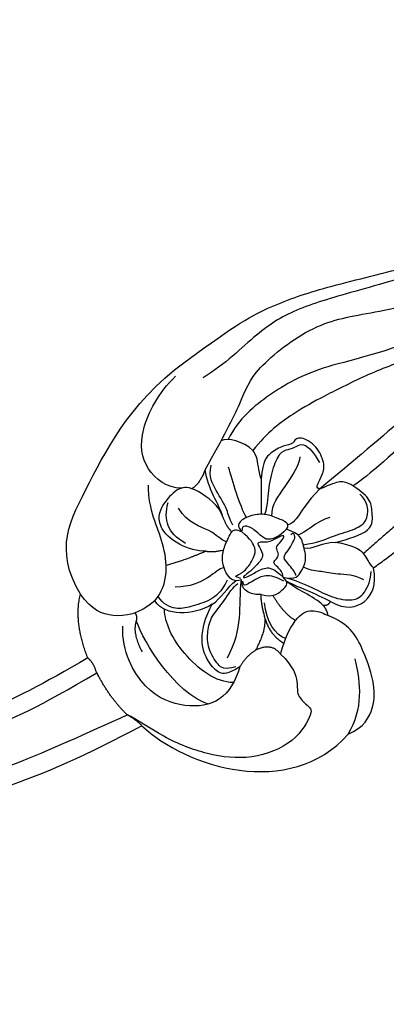
# Model space of a CAD drawing. Units: millimetres. Extents: x 4336 to 14836, y 4786 to 7756.
# Drawn here: x 6755 to 6793, y 5565 to 5667 of the extents above; entities that cross this region are included whole.
import ezdxf

# ---------------------------------------------------------------- set-up
doc = ezdxf.new("R2010")
doc.units = ezdxf.units.MM
doc.linetypes.add('HIDDEN', pattern=[9.525, 6.35, -3.175])
doc.layers.add('A-04.尺寸標註', color=4, linetype='Continuous')
doc.layers.add('H-08.木作(細線)', color=8, linetype='Continuous')
doc.styles.add('新細明體', font='PMingLiU.ttf')
doc.dimstyles.new('10', dxfattribs={"dimtxt": 25, "dimasz": 7.5, "dimexe": 5, "dimexo": 5, "dimgap": 3, "dimtad": 2, "dimdec": 0, "dimtxsty": '新細明體', "dimblk": 'ARCHTICK', "dimcen": 5, "dimclrd": 8, "dimclre": 8, "dimclrt": 4, "dimadec": 0, "dimazin": 0, "dimtfac": 1, "dimtdec": 0, "dimtix": 1, "dimtmove": 2, "dimatfit": 3, "dimldrblk": 'OPEN90', "dimfxl": 1.25, "dimlwd": 9, "dimlwe": 9, "dimarcsym": 0})

# ---------------------------------------------------------------- blocks, each defined once
blk = doc.blocks.new('GPR-1891-140')
at = {"layer": 'H-08.木作(細線)'}
blk.add_arc((0, 0), 708, 90, 180, dxfattribs=at)
blk = doc.blocks.new('_ArchTick')
at = {"color": 0, "linetype": 'ByBlock', "const_width": 0.15}
blk.add_lwpolyline([(-0.5, -0.5), (0.5, 0.5)], dxfattribs=at)
blk = doc.blocks.new('*D27')
at = {"layer": 'A-04.尺寸標註', "color": 8, "linetype": 'HIDDEN', "lineweight": 9, "transparency": 16777216}
for p, q in [((6543.2, 7274.46), (7560.51, 7274.46)), ((6543.25, 5466.68), (7560.51, 5466.68))]:
    blk.add_line(p, q, dxfattribs=at)
at = {"layer": 'A-04.尺寸標註', "color": 8, "lineweight": 9, "transparency": 16777216}
blk.add_line((7555.51, 7274.46), (7555.51, 5466.68), dxfattribs=at)
at = {"layer": 'DEFPOINTS', "color": 0, "transparency": 16777216}
for p in [(6538.2, 7274.46), (6538.25, 5466.68), (7555.51, 5466.68)]:
    blk.add_point(p, dxfattribs=at)
at = {"layer": 'A-04.尺寸標註', "color": 8, "lineweight": 9, "transparency": 16777216, "xscale": 7.5, "yscale": 7.5, "zscale": 7.5}
for p, rotation in [((7555.51, 7274.46), 90), ((7555.51, 5466.68), 270)]:
    blk.add_blockref('_ArchTick', p, dxfattribs=dict(at, rotation=rotation))
at = {"layer": 'A-04.尺寸標註', "color": 4, "transparency": 16777216, "insert": (7572.43, 6370.57), "char_height": 25, "attachment_point": 5, "rotation": 90, "style": '新細明體'}
blk.add_mtext('1808', dxfattribs=at)
blk = doc.blocks.new('_Open90')
at = {"color": 0, "linetype": 'ByBlock', "lineweight": -2}
for p, q in [((-0.5, 0.5), (0, 0)), ((0, 0), (-1, 0)), ((0, 0), (-0.5, -0.5))]:
    blk.add_line(p, q, dxfattribs=at)
blk = doc.blocks.new('SE-21210R--')
at = {"layer": 'H-08.木作(細線)', "color": 8}
for points, degree in [([(6767.38, 7147.48), (6756.04, 7153.6), (6741.56, 7157.35), (6729.92, 7158.05), (6722.76, 7155.81)], 3), ([(6765.86, 7146.36), (6761.63, 7148.29), (6753.62, 7151.92), (6745.03, 7154.54), (6736.68, 7155.86), (6729.6, 7156.07), (6723.87, 7155.01), (6718.85, 7152.5), (6717.17, 7149.07), (6717.49, 7145.79), (6719.87, 7143.69), (6722.57, 7143.14), (6726.04, 7144.91), (6726, 7147.34), (6725.23, 7147.45), (6725.03, 7146.73), (6723.47, 7145.51), (6721.14, 7145.54), (6719.65, 7148.21), (6720.78, 7150.61), (6724.06, 7151.85), (6729.28, 7152.48), (6736.16, 7152), (6744.32, 7150.43), (6750.91, 7148.09), (6756.71, 7145.53), (6762.69, 7141.98)], 3), ([(6767.38, 7147.48), (6771.89, 7151.82), (6782.78, 7155.18), (6788.78, 7148.36)], 3), ([(6761.74, 7140.44), (6752.64, 7145.85), (6743.51, 7148.66), (6734.75, 7151.2), (6726.64, 7150.57)], 3), ([(6781.78, 7140.04), (6783.13, 7141.36), (6783.64, 7143.17), (6783.37, 7144.27), (6784.63, 7145.5), (6785.28, 7145.86), (6783.37, 7149.27), (6778.8, 7151.09), (6774.15, 7150.57), (6769.6, 7148.79), (6766.77, 7146.76), (6765.86, 7146.36)], 3), ([(6788.78, 7148.36), (6790.44, 7147.66), (6791.58, 7145.53), (6791.55, 7143), (6790.24, 7139.17), (6788.91, 7136.93), (6786.7, 7136.05)], 3), ([(6788.78, 7148.36), (6790.42, 7145.62), (6790.1, 7143.2), (6789.53, 7140.53)], 3), ([(6767.38, 7147.48), (6766.66, 7146.78), (6765.86, 7146.36)], 2), ([(6765.86, 7146.36), (6763.96, 7144.54), (6762.62, 7141.84)], 2), ([(6777.55, 7141.37), (6777.1, 7142.83), (6775.73, 7145.21), (6771.91, 7145.69), (6767.63, 7144.23), (6765.27, 7139.71), (6765.39, 7137.16)], 3), ([(6774.25, 7145.24), (6770.76, 7144.05), (6767.59, 7138.87), (6766.79, 7136.59)], 3), ([(6776.89, 7142.98), (6775.07, 7143.06), (6771.26, 7140.05), (6769.74, 7136.8), (6769.72, 7135.38)], 3), ([(6777.55, 7141.37), (6776.22, 7142.16), (6775.46, 7142.17), (6774.23, 7140.97), (6773.31, 7138.67), (6773.94, 7136.19), (6774.68, 7134.87)], 3), ([(6762.62, 7141.84), (6762.36, 7140.94), (6761.74, 7140.44)], 2), ([(6777.12, 7141.36), (6775.95, 7141.69), (6775.3, 7141.32), (6774.17, 7139.43), (6774.15, 7137.67), (6774.56, 7136.06), (6775.91, 7134.67), (6776.86, 7132.99), (6777.32, 7132.71)], 3), ([(6779.18, 7139.65), (6778.18, 7140.25), (6777.55, 7141.37)], 2), ([(6761.74, 7140.44), (6760.26, 7136.58), (6760.99, 7133.83)], 2), ([(6776.25, 7140.42), (6777.97, 7137.35), (6777.35, 7135.17), (6777.72, 7132.33)], 3), ([(6781.78, 7140.04), (6780.8, 7138.83), (6779.18, 7139.65)], 2), ([(6781.78, 7140.04), (6782.26, 7138.17), (6783.59, 7135.81), (6785.22, 7135.35), (6786.3, 7135.83), (6786.7, 7136.05)], 3), ([(6766.79, 7136.59), (6766.33, 7137.81), (6767.39, 7139.81)], 2), ([(6779.18, 7139.65), (6780.2, 7137.84), (6780.18, 7136.37)], 2), ([(6780.18, 7136.37), (6780.66, 7138.09), (6782.12, 7138.91)], 2), ([(6782.3, 7138.43), (6781.19, 7138.02), (6780.29, 7136.72), (6780.09, 7134.71)], 3), ([(6768.7, 7134.53), (6767.03, 7135.95), (6764.21, 7136.35), (6762.16, 7135.48), (6760.99, 7133.83)], 3), ([(6766.66, 7135.77), (6766.9, 7136.17), (6766.79, 7136.59)], 2), ([(6774.68, 7134.87), (6772.6, 7136.11), (6769.88, 7136.14), (6768.7, 7134.53)], 3), ([(6780.18, 7136.37), (6779.75, 7134.84), (6779.74, 7133.87)], 2), ([(6783.32, 7136.56), (6782.13, 7135.89), (6780.97, 7133.94)], 2), ([(6786.7, 7136.05), (6786.63, 7135.48), (6786.17, 7134.95)], 2), ([(6776.24, 7132.36), (6775.58, 7133.62), (6774.61, 7134.49), (6772.26, 7135.15), (6771.02, 7135.5), (6769.55, 7134.87), (6769.06, 7134.06)], 3), ([(6774.68, 7134.87), (6775.54, 7134.36), (6776.29, 7133.01), (6777.12, 7132.43)], 3), ([(6786.17, 7134.95), (6785.7, 7134.49), (6784.24, 7133.67), (6782.92, 7132.93), (6782.36, 7132.46)], 3), ([(6786.17, 7134.95), (6786.67, 7135.08), (6786.95, 7134.59)], 2), ([(6786.95, 7134.59), (6788.53, 7135.48), (6790.82, 7134.97), (6791.76, 7132.89), (6791.42, 7131.09)], 3), ([(6760.99, 7133.83), (6758.21, 7129.14), (6761.53, 7123.22), (6766.45, 7113.35), (6773.04, 7108.84)], 3), ([(6768.7, 7134.53), (6770.22, 7132.77), (6769.89, 7128.24), (6768.07, 7125.18), (6768.04, 7122.51)], 3), ([(6779.74, 7133.87), (6778.16, 7133.89), (6777.7, 7133.17), (6777.72, 7132.33)], 3), ([(6779.74, 7133.87), (6781.13, 7134.23), (6782.24, 7133.08), (6782.65, 7132.67), (6782.03, 7132.06)], 3), ([(6786.95, 7134.59), (6785.59, 7133.83), (6783.32, 7133.01), (6782.36, 7132.46)], 3), ([(6782.5, 7132.16), (6783.21, 7132.34), (6785.19, 7133.15), (6787.1, 7134.22), (6789.35, 7134.58), (6790.49, 7133.9), (6791.18, 7132.26), (6791.17, 7131.48)], 3), ([(6775.9, 7131.07), (6774.96, 7131.21), (6773.93, 7133.06), (6770.84, 7133.1)], 3), ([(6782.12, 7132.47), (6781.35, 7132.04), (6780.12, 7131.73), (6778.96, 7132.42), (6778.46, 7132.72), (6777.86, 7133.07), (6777.86, 7132.49)], 3), ([(6777.72, 7132.33), (6776.9, 7132.65), (6775.94, 7131.65), (6775.61, 7129.87), (6776.02, 7128.7), (6776.7, 7127.15), (6777.11, 7127.06), (6777.73, 7127.33)], 3), ([(6777.63, 7132.18), (6776.95, 7132.01), (6777.19, 7131.94), (6778.29, 7131.29), (6779.07, 7129.9), (6779.27, 7129.12), (6778.7, 7128.15), (6777.73, 7127.33)], 3), ([(6782.03, 7132.06), (6781.1, 7131.16), (6780.21, 7130.93), (6778.96, 7131.67), (6778.13, 7132.16), (6777.74, 7132.06), (6778.44, 7131.65), (6779.19, 7130.88), (6780.15, 7129.9), (6779.51, 7128.83), (6779.26, 7128.41), (6780.39, 7128.4), (6780.62, 7128.45), (6782.15, 7127.54), (6782.16, 7128), (6781.48, 7128.7), (6781.27, 7129.07), (6781.65, 7129.71), (6781.38, 7130.2), (6780.91, 7130.47), (6781.41, 7130.96), (6782.02, 7131.55), (6782.03, 7132.06)], 3), ([(6782.03, 7132.06), (6783.38, 7132.41), (6783.96, 7131.37), (6784.57, 7130.28), (6784, 7128.26), (6783.84, 7127.67), (6782.39, 7127.07)], 3), ([(6783.35, 7131.9), (6783.43, 7131.74), (6782.62, 7130.7), (6781.92, 7130), (6782.55, 7129.36), (6783.05, 7128.45), (6783.38, 7127.87), (6783.1, 7127.39), (6782.85, 7127.65)], 3), ([(6790.41, 7132.34), (6789.43, 7131.79), (6787.54, 7131.81), (6785.96, 7131.41), (6785.01, 7131.42), (6784.15, 7131.01)], 3), ([(6774.01, 7129.37), (6771.83, 7130.31), (6769.9, 7130.85)], 2), ([(6791.42, 7131.09), (6790.94, 7130.62), (6790.63, 7129.51), (6789.32, 7128.78), (6787.49, 7128.45)], 3), ([(6791.42, 7131.09), (6796.49, 7127.47), (6801.04, 7122.93)], 2), ([(6774.01, 7129.37), (6772.31, 7129.39), (6769.95, 7128.23), (6769.33, 7126.76)], 3), ([(6775.84, 7129.27), (6774.52, 7129.55), (6774.01, 7129.37)], 2), ([(6784.12, 7128.69), (6785.58, 7128.5), (6787.02, 7127.82), (6789.46, 7127.13), (6790.64, 7126.43), (6790.9, 7125.33), (6790.77, 7124.17), (6790.01, 7123.45)], 3), ([(6787.49, 7128.45), (6785.87, 7128.47), (6785.1, 7129.26), (6784.21, 7129.04)], 3), ([(6798.81, 7122.3), (6794.83, 7125.69), (6790.38, 7129.61)], 2), ([(6771.91, 7128.55), (6770.89, 7127.98), (6769.85, 7126.75), (6769.84, 7125.3), (6770.09, 7124.31)], 3), ([(6776.16, 7128.4), (6775.46, 7128.14), (6774.87, 7127.16), (6772.1, 7126.45), (6771.18, 7124.91)], 3), ([(6782.39, 7127.07), (6781.57, 7127.91), (6780.56, 7128.2), (6780.01, 7128.06), (6778.8, 7126.88), (6778.06, 7126.69), (6777.71, 7126.9), (6777.79, 7127.2)], 3), ([(6786.87, 7125.87), (6785.49, 7126.26), (6784.28, 7127.49), (6783.58, 7127.69)], 3), ([(6787.49, 7128.45), (6788.82, 7128.08), (6791.55, 7127.31), (6791.21, 7125.2), (6791.23, 7123.98), (6789.1, 7122.35), (6787.97, 7122.01), (6787.05, 7122.41), (6785.83, 7122.91)], 3), ([(6775.78, 7125.8), (6775.47, 7124.69), (6772.8, 7122.65), (6771.19, 7122.67), (6769.66, 7124.24), (6768.89, 7125.74), (6769.33, 7126.76)], 3), ([(6776.82, 7126.65), (6776.4, 7125.94), (6776.39, 7125.25), (6775.08, 7123.04), (6774.26, 7121.66), (6774.57, 7120.44)], 3), ([(6776.69, 7127.33), (6776.18, 7126.84), (6775.78, 7125.8)], 2), ([(6782.39, 7127.07), (6782.87, 7126.48), (6781.3, 7125.91), (6780.31, 7125.46), (6778.75, 7125.57), (6777.34, 7126.28), (6777.34, 7126.87), (6777.73, 7127.33)], 3), ([(6785.83, 7122.91), (6784.47, 7124.3), (6783.41, 7126.2), (6782.81, 7126.55), (6782.53, 7126.63)], 3), ([(6775.78, 7125.8), (6775.4, 7124.44), (6774.21, 7122.96), (6773.94, 7120.9)], 3), ([(6778.24, 7125.86), (6777.51, 7124.67), (6776.77, 7122.03), (6776.38, 7120.64)], 3), ([(6780.15, 7125.55), (6780.5, 7124.41), (6780.48, 7122.73), (6781.11, 7120.26), (6781.9, 7118.84), (6782.79, 7118.83), (6783.63, 7118.33), (6784.25, 7118.16), (6785.15, 7119.03), (6785.82, 7120.17)], 3), ([(6780.88, 7125.73), (6780.86, 7124.4), (6782.18, 7123.05), (6783.81, 7120.14), (6783.81, 7119.58)], 3), ([(6779.74, 7121.86), (6779.77, 7123.77), (6779.77, 7125.53)], 2), ([(6771.48, 7122.81), (6769.97, 7122.81), (6767.54, 7121.02), (6766.92, 7117.03), (6769.07, 7112.93), (6770.87, 7111.2)], 3), ([(6773.94, 7120.9), (6773.39, 7122.38), (6772.56, 7122.87)], 2), ([(6785.83, 7122.91), (6785.47, 7122.82), (6785.56, 7122.48), (6786.31, 7121.14), (6786.29, 7119.85), (6785.2, 7118.01), (6783.37, 7117.36), (6783.13, 7118.31), (6782.11, 7118.32), (6780.68, 7119.17), (6779.94, 7119.94), (6779.74, 7121.86)], 3), ([(6802.76, 7106.71), (6800.6, 7109.65), (6795.16, 7115.23), (6790.42, 7119.07), (6785.83, 7122.91)], 3), ([(6795.95, 7116.81), (6793.45, 7119.37), (6790.09, 7122.12), (6789.3, 7122.59)], 3), ([(6779.74, 7121.86), (6779.5, 7120.98), (6779.34, 7119.26), (6778.9, 7118.92), (6778.9, 7118.92)], 3), ([(6773.94, 7120.9), (6775.84, 7117.52), (6777.9, 7113.51), (6778.75, 7110.69), (6785.27, 7105.55), (6791.03, 7104.69), (6800.13, 7102.83), (6808.31, 7098.52), (6812.14, 7094.68)], 3), ([(6778.9, 7118.92), (6777.9, 7117.94), (6776.25, 7117.52), (6775.58, 7117.92)], 3), ([(6802.76, 7106.71), (6799.93, 7108.39), (6795.58, 7109.14), (6790.97, 7110.92), (6786.03, 7113.39), (6783.34, 7114.88), (6780.32, 7117.04), (6778.9, 7118.92)], 3), ([(6799.77, 7105.74), (6793.18, 7108.75), (6785.64, 7110.04), (6780.56, 7113.05), (6777.45, 7115.54), (6776.32, 7117.77)], 3), ([(6801.18, 7099.1), (6795.71, 7100.64), (6789.38, 7102.42), (6783.44, 7104.1), (6779.45, 7106.46), (6776.01, 7109.99), (6773.72, 7111.35)], 3), ([(6773.04, 7108.84), (6777.46, 7105.58), (6781.22, 7103.65), (6786.42, 7101.92), (6795.84, 7099.71), (6802.44, 7097.63), (6807.72, 7095.4), (6811.55, 7092.58), (6813.1, 7090.19)], 3)]:
    blk.add_open_spline(points, degree=degree, dxfattribs=at)
blk = doc.blocks.new('*U25')
at = {"xscale": -1, "rotation": 269.9999999999987}
blk.add_blockref('SE-21210R--', (-6720.49, -6898.56), dxfattribs=at)
blk = doc.blocks.new('*U26')
at = {"color": 0, "linetype": 'ByBlock', "lineweight": -2, "transparency": 16777216, "rotation": 269.9999999999999}
blk.add_blockref('*U25', (11098.56, 6020.66), dxfattribs=at)

msp = doc.modelspace()

# ---------------------------------------------------------------- block references
msp.add_blockref('*U26', (-4200, 0))
at = {"layer": 'H-08.木作(細線)', "color": 8, "rotation": 180}
msp.add_blockref('GPR-1891-140', (6435.72, 6370.57), dxfattribs=at)

# ---------------------------------------------------------------- dimensions: what is measured, and where the dimension line sits
at = {"layer": 'A-04.尺寸標註', "color": 8}
dim = msp.add_linear_dim(base=(7555.51, 5466.68), p1=(6538.2, 7274.46), p2=(6538.25, 5466.68), angle=90, dimstyle='10', dxfattribs=at)
dim.commit()
dim.dimension.update_dxf_attribs({"geometry": '*D27', "text_midpoint": (7572.43, 6370.57)})

doc.saveas('drawing.dxf')
